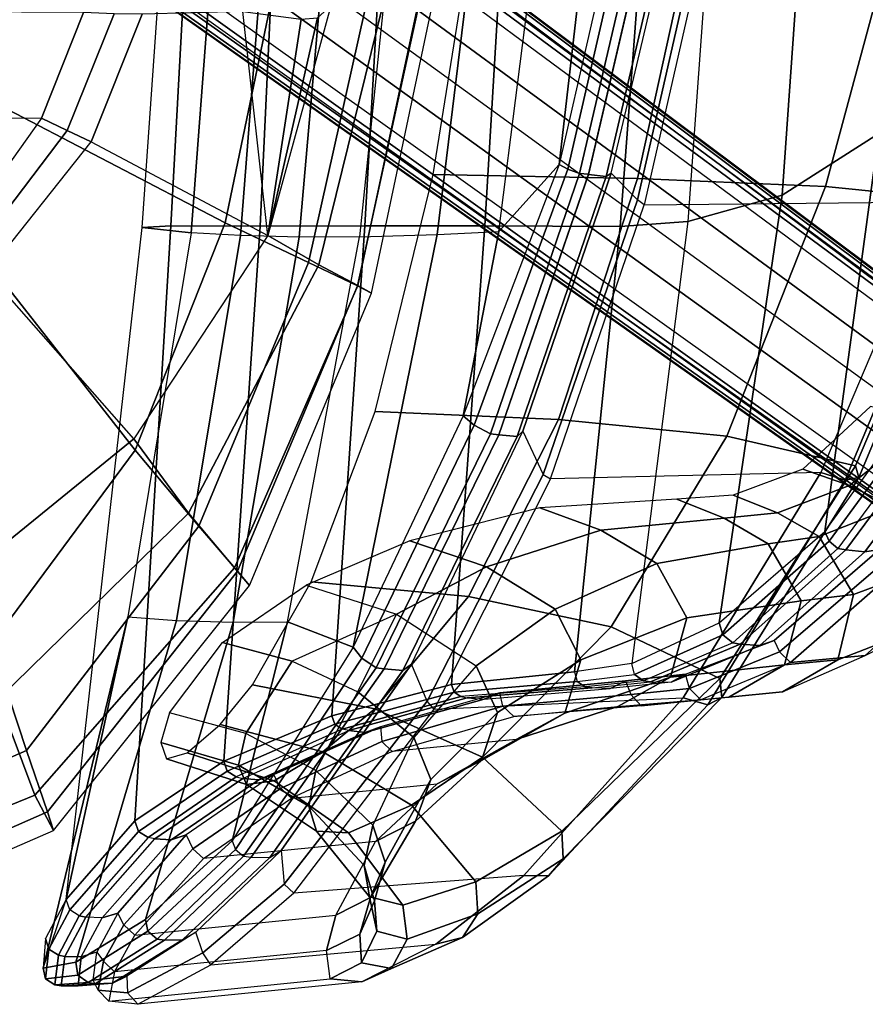
# Model space of a CAD drawing. Units: inches. Extents: x -85 to 134, y -89 to 88.
# Drawn here: x 109 to 114, y -41 to -35 of the extents above; entities that cross this region are included whole.
import ezdxf

# ---------------------------------------------------------------- set-up
doc = ezdxf.new("R2010")
doc.units = ezdxf.units.IN
doc.header["$MEASUREMENT"] = 0
for name, color, linetype in [('SEAT-BACK', 5, 'Continuous'), ('SEAT-BASE', 5, 'Continuous'), ('SEAT-FABRIC', 5, 'Continuous'), ('SEAT-FRAME', 5, 'Continuous'), ('SEAT-SEATPAD', 5, 'Continuous')]:
    doc.layers.add(name, color=color, linetype=linetype)

# ---------------------------------------------------------------- blocks, each defined once
blk = doc.blocks.new('1LINO_CHAIR_STD_ARMS_1T')
at = {"layer": 'SEAT-BACK'}
for points in [[(-4.6259, 9.548, 18.8505), (-4.2152, 9.8106, 19.8214), (-4.1293, 9.8533, 19.7762), (-4.5479, 9.5939, 18.7851)], [(-4.5479, 9.5939, 18.7851), (-4.1293, 9.8533, 19.7762), (-4.0254, 9.856, 19.7567), (-4.4402, 9.5966, 18.7581)], [(-4.3965, 9.5906, 18.7607), (-4.4402, 9.5966, 18.7581), (-4.0254, 9.856, 19.7567), (-3.9841, 9.8496, 19.7596)], [(-3.9222, 9.8042, 19.7466), (-4.3404, 9.543, 18.7498), (-4.3965, 9.5906, 18.7607), (-3.9841, 9.8496, 19.7596)], [(-4.2152, 9.8106, 19.8214), (-4.015, 9.8356, 20.8874), (-3.9239, 9.8698, 20.8615), (-4.1293, 9.8533, 19.7762)], [(-4.1293, 9.8533, 19.7762), (-3.9239, 9.8698, 20.8615), (-3.824, 9.8693, 20.8493), (-4.0254, 9.856, 19.7567)], [(-4.015, 9.8356, 20.8874), (-4.0367, 9.6678, 21.9674), (-3.9434, 9.6962, 21.9563), (-3.9239, 9.8698, 20.8615)], [(-3.9841, 9.8496, 19.7596), (-4.0254, 9.856, 19.7567), (-3.824, 9.8693, 20.8493), (-3.7849, 9.862, 20.8519)], [(-3.7297, 9.827, 20.8448), (-3.9222, 9.8042, 19.7466), (-3.9841, 9.8496, 19.7596), (-3.7849, 9.862, 20.8519)], [(-3.9239, 9.8698, 20.8615), (-3.9434, 9.6962, 21.9563), (-3.8453, 9.6932, 21.9493), (-3.824, 9.8693, 20.8493)], [(-3.7158, 9.7631, 20.8377), (-3.911, 9.7275, 19.7538), (-3.9222, 9.8042, 19.7466), (-3.7297, 9.827, 20.8448)], [(-3.7849, 9.862, 20.8519), (-3.824, 9.8693, 20.8493), (-3.8453, 9.6932, 21.9493), (-3.8066, 9.6857, 21.9511)], [(-3.7488, 9.6501, 21.9485), (-3.7297, 9.827, 20.8448), (-3.7849, 9.862, 20.8519), (-3.8066, 9.6857, 21.9511)], [(-3.729, 9.5862, 21.9367), (-3.7158, 9.7631, 20.8377), (-3.7297, 9.827, 20.8448), (-3.7488, 9.6501, 21.9485)], [(-4.2201, 7.6666, 20.8588), (-4.5104, 7.6883, 19.7847), (-3.911, 9.7275, 19.7538), (-3.7157, 9.7631, 20.8377)], [(-3.911, 9.7275, 19.7538), (-4.3266, 9.4727, 18.7701), (-4.3404, 9.543, 18.7498), (-3.9222, 9.8042, 19.7466)], [(-4.2201, 7.6666, 20.8588), (-4.2201, 7.6666, 20.8588), (-3.7158, 9.7631, 20.8377), (-3.8533, 9.3545, 23.0232)], [(-4.5104, 7.6883, 19.7847), (-4.8488, 7.6996, 18.796), (-4.3266, 9.4727, 18.7701), (-3.911, 9.7275, 19.7538)], [(-3.9434, 9.6962, 21.9563), (-4.0676, 9.4627, 23.0323), (-4.1607, 9.4355, 23.0298), (-4.0367, 9.6678, 21.9674)], [(-3.9702, 9.4589, 23.0329), (-3.8453, 9.6932, 21.9493), (-3.9434, 9.6962, 21.9563), (-4.0676, 9.4627, 23.0323)], [(-3.8066, 9.6857, 21.9511), (-3.8453, 9.6932, 21.9493), (-3.9702, 9.4589, 23.0329), (-3.9314, 9.4511, 23.0339)], [(-3.8749, 9.4163, 23.034), (-3.7488, 9.6501, 21.9485), (-3.8066, 9.6857, 21.9511), (-3.9314, 9.4511, 23.0339)], [(-3.8534, 9.3545, 23.0232), (-3.729, 9.5862, 21.9367), (-3.7488, 9.6501, 21.9485), (-3.8749, 9.4163, 23.034)], [(-5.1356, 9.0612, 18.0215), (-4.6259, 9.548, 18.8505), (-4.5479, 9.5939, 18.7851), (-5.0675, 9.1036, 17.9381)], [(-5.0675, 9.1036, 17.9381), (-4.5479, 9.5939, 18.7851), (-4.4402, 9.5966, 18.7581), (-4.957, 9.1019, 17.9058)], [(-4.9116, 9.0955, 17.9086), (-4.957, 9.1019, 17.9058), (-4.4402, 9.5966, 18.7581), (-4.3965, 9.5906, 18.7607)], [(-4.3404, 9.543, 18.7498), (-4.8642, 9.0558, 17.9067), (-4.9116, 9.0955, 17.9086), (-4.3965, 9.5906, 18.7607)], [(-4.3266, 9.4727, 18.7701), (-4.8438, 9.0043, 17.934), (-4.8642, 9.0558, 17.9067), (-4.3404, 9.543, 18.7498)], [(-4.8488, 7.6996, 18.796), (-5.1744, 7.6961, 17.9464), (-4.8438, 9.0043, 17.934), (-4.3265, 9.4727, 18.7701)], [(-4.0676, 9.4627, 23.0323), (-4.4789, 8.9969, 25.5493), (-4.5692, 8.9672, 25.5268), (-4.1607, 9.4355, 23.0298)], [(-3.9702, 9.4589, 23.0329), (-4.3823, 8.9913, 25.5675), (-4.4789, 8.9969, 25.5493), (-4.0676, 9.4627, 23.0323)], [(-3.9314, 9.4511, 23.0339), (-3.9702, 9.4589, 23.0329), (-4.3823, 8.9913, 25.5675), (-4.3426, 8.984, 25.5662)], [(-3.8749, 9.4163, 23.034), (-4.2852, 8.9484, 25.5712), (-4.3426, 8.984, 25.5662), (-3.9314, 9.4511, 23.0339)], [(-3.8534, 9.3545, 23.0232), (-4.2626, 8.885, 25.5653), (-4.2852, 8.9484, 25.5712), (-3.8749, 9.4163, 23.034)], [(-4.3073, 5.3431, 23.0362), (-4.5985, 5.3758, 20.8794), (-4.2201, 7.6666, 20.8588), (-3.8533, 9.3545, 23.0232)], [(-3.8533, 9.3545, 23.0232), (-4.3073, 5.3431, 23.0362), (-4.4769, 5.3345, 25.6248), (-4.2626, 8.885, 25.5653)], [(-5.1356, 9.0612, 18.0215), (-5.9142, 7.9502, 17.0539), (-5.8616, 7.9866, 16.9509), (-5.0675, 9.1036, 17.9381)], [(-5.0675, 9.1036, 17.9381), (-5.8616, 7.9866, 16.9509), (-5.7501, 7.9774, 16.9083), (-4.957, 9.1019, 17.9058)], [(-4.9116, 9.0955, 17.9086), (-4.957, 9.1019, 17.9058), (-5.7503, 7.9771, 16.9084), (-5.7022, 7.9707, 16.9124)], [(-5.6171, 7.9127, 16.9275), (-4.8642, 9.0558, 17.9067), (-4.9116, 9.0955, 17.9086), (-5.7022, 7.9707, 16.9124)], [(-5.5656, 7.8479, 16.9906), (-4.8438, 9.0043, 17.934), (-4.8642, 9.0558, 17.9067), (-5.6171, 7.9127, 16.9275)], [(-5.1744, 7.6961, 17.9464), (-5.1744, 7.6961, 17.9464), (-5.5656, 7.8479, 16.9906), (-4.8438, 9.0043, 17.934)], [(-4.4789, 8.9969, 25.5493), (-5.0027, 8.6399, 28.0615), (-5.0924, 8.6076, 28.0329), (-4.5692, 8.9672, 25.5268)], [(-4.3823, 8.9913, 25.5675), (-4.9067, 8.6307, 28.0901), (-5.0027, 8.6399, 28.0615), (-4.4789, 8.9969, 25.5493)], [(-4.3823, 8.9913, 25.5675), (-4.3426, 8.984, 25.5662), (-4.8681, 8.6225, 28.0978), (-4.9067, 8.6307, 28.0901)], [(-4.2852, 8.9484, 25.5712), (-4.8144, 8.5883, 28.1059), (-4.8681, 8.6225, 28.0978), (-4.3426, 8.984, 25.5662)], [(-4.2626, 8.885, 25.5653), (-4.794, 8.5275, 28.1031), (-4.8144, 8.5883, 28.1059), (-4.2852, 8.9484, 25.5712)], [(-4.2626, 8.885, 25.5653), (-4.4769, 5.3345, 25.6248), (-5.0108, 5.3361, 28.1689), (-4.7941, 8.5275, 28.1032)], [(-5.0027, 8.6399, 28.0615), (-5.6367, 8.3564, 30.5773), (-5.7281, 8.3224, 30.5479), (-5.0924, 8.6076, 28.0329)], [(-4.9067, 8.6307, 28.0901), (-5.5388, 8.3452, 30.6089), (-5.6367, 8.3564, 30.5773), (-5.0027, 8.6399, 28.0615)], [(-4.8681, 8.6225, 28.0978), (-4.9067, 8.6307, 28.0901), (-5.5388, 8.3452, 30.6089), (-5.5006, 8.3369, 30.6164)], [(-4.8144, 8.5883, 28.1059), (-5.4558, 8.3084, 30.6258), (-5.5006, 8.3369, 30.6164), (-4.8681, 8.6225, 28.0978)], [(-4.794, 8.5275, 28.1031), (-5.4385, 8.2573, 30.6257), (-5.4558, 8.3084, 30.6258), (-4.8144, 8.5883, 28.1059)], [(-4.7941, 8.5275, 28.1032), (-5.0108, 5.3361, 28.1689), (-5.6356, 5.3334, 30.6924), (-5.4385, 8.2573, 30.6258)], [(-5.6367, 8.3564, 30.5773), (-6.3465, 8.1591, 33.0859), (-6.4393, 8.1214, 33.0569), (-5.7281, 8.3224, 30.5479)], [(-5.5388, 8.3452, 30.6089), (-6.2446, 8.1502, 33.1139), (-6.3465, 8.1591, 33.0859), (-5.6367, 8.3564, 30.5773)], [(-5.5388, 8.3452, 30.6089), (-5.5006, 8.3369, 30.6164), (-6.2077, 8.1422, 33.1256), (-6.2446, 8.1502, 33.1139)], [(-5.4558, 8.3084, 30.6258), (-6.1675, 8.1166, 33.1358), (-6.2077, 8.1422, 33.1256), (-5.5006, 8.3369, 30.6164)], [(-5.4385, 8.2573, 30.6257), (-6.1525, 8.0703, 33.1376), (-6.1675, 8.1166, 33.1358), (-5.4558, 8.3084, 30.6258)], [(-5.4385, 8.2573, 30.6258), (-5.6356, 5.3334, 30.6924), (-6.3509, 5.3335, 33.1918), (-6.1522, 8.0703, 33.1374)], [(-6.3465, 8.1591, 33.0859), (-7.0977, 8.0943, 35.6143), (-7.19, 8.0493, 35.5829), (-6.4393, 8.1214, 33.0569)], [(-6.9906, 8.0911, 35.6312), (-6.2446, 8.1502, 33.1139), (-6.3465, 8.1591, 33.0859), (-7.0977, 8.0943, 35.6143)], [(-6.2077, 8.1422, 33.1256), (-6.2446, 8.1502, 33.1139), (-6.9906, 8.0911, 35.6312), (-6.9495, 8.0838, 35.6293)], [(-6.1675, 8.1166, 33.1358), (-6.9018, 8.0526, 35.6443), (-6.9495, 8.0838, 35.6293), (-6.2077, 8.1422, 33.1256)], [(-6.1525, 8.0703, 33.1376), (-6.8866, 7.9958, 35.6486), (-6.9018, 8.0526, 35.6443), (-6.1675, 8.1166, 33.1358)], [(-7.4632, 8.0565, 36.6345), (-7.5487, 8.0091, 36.5959), (-8.0772, 7.808, 37.8355), (-7.9914, 7.8376, 37.8794)], [(-7.34, 8.0558, 36.6473), (-7.4632, 8.0565, 36.6345), (-7.9914, 7.8376, 37.8794), (-7.8743, 7.8298, 37.8881)], [(-7.298, 8.0485, 36.6449), (-7.34, 8.0558, 36.6473), (-7.8743, 7.8298, 37.8881), (-7.8302, 7.8224, 37.8835)], [(-7.4632, 8.0565, 36.6345), (-7.0977, 8.0943, 35.6143), (-7.19, 8.0493, 35.5829), (-7.5487, 8.0091, 36.5959)], [(-6.9906, 8.0911, 35.6312), (-7.34, 8.0558, 36.6473), (-7.4632, 8.0565, 36.6345), (-7.0977, 8.0943, 35.6143)], [(-7.298, 8.0485, 36.6449), (-6.9495, 8.0838, 35.6293), (-6.9906, 8.0911, 35.6312), (-7.34, 8.0558, 36.6473)], [(-6.9018, 8.0526, 35.6443), (-7.2443, 8.011, 36.6619), (-7.298, 8.0485, 36.6449), (-6.9495, 8.0838, 35.6293)], [(-7.2269, 7.9455, 36.6624), (-6.8866, 7.9958, 35.6486), (-6.9018, 8.0526, 35.6443), (-7.2443, 8.011, 36.6619)], [(-6.1522, 8.0703, 33.1374), (-6.3509, 5.3335, 33.1918), (-7.1586, 5.3371, 35.6626), (-6.8866, 7.9958, 35.6486)], [(-7.2443, 8.011, 36.6619), (-7.7713, 7.7748, 37.8983), (-7.8302, 7.8224, 37.8835), (-7.298, 8.0485, 36.6449)], [(-7.2269, 7.9455, 36.6624), (-7.7487, 7.7021, 37.8859), (-7.7713, 7.7748, 37.8983), (-7.2443, 8.011, 36.6619)], [(-7.2269, 7.9455, 36.6624), (-6.8866, 7.9958, 35.6486), (-7.1586, 5.3371, 35.6626), (-7.561, 5.3085, 36.6791)], [(-7.2269, 7.9455, 36.6624), (-7.7491, 7.7022, 37.8858), (-8.1245, 5.1506, 37.9002), (-7.561, 5.3085, 36.6791)], [(-5.9142, 7.9502, 17.0539), (-6.5783, 6.5594, 16.3945), (-6.5442, 6.591, 16.2743), (-5.8616, 7.9866, 16.9509)], [(-5.8616, 7.9866, 16.9509), (-6.5442, 6.591, 16.2743), (-6.435, 6.5806, 16.2156), (-5.7501, 7.9774, 16.9083)], [(-5.7022, 7.9707, 16.9124), (-5.7503, 7.9771, 16.9084), (-6.435, 6.5807, 16.2156), (-6.3841, 6.5747, 16.2208)], [(-6.2873, 6.5235, 16.2476), (-5.6171, 7.9127, 16.9275), (-5.7022, 7.9707, 16.9124), (-6.3841, 6.5747, 16.2208)], [(-6.2218, 6.4672, 16.32), (-5.5656, 7.8479, 16.9906), (-5.6171, 7.9127, 16.9275), (-6.2873, 6.5235, 16.2476)], [(-7.9914, 7.8376, 37.8794), (-8.0772, 7.808, 37.8355), (-8.7054, 7.2653, 38.9124), (-8.6182, 7.2791, 38.959)], [(-7.8743, 7.8298, 37.8881), (-7.9914, 7.8376, 37.8794), (-8.6182, 7.2791, 38.959), (-8.5035, 7.2663, 38.9637)], [(-7.8302, 7.8224, 37.8835), (-7.8743, 7.8298, 37.8881), (-8.5035, 7.2663, 38.9637), (-8.4567, 7.259, 38.9573)], [(-7.7713, 7.7748, 37.8983), (-8.4057, 7.2151, 38.9598), (-8.4567, 7.259, 38.9573), (-7.8302, 7.8224, 37.8835)], [(-6.0663, 5.3852, 16.9991), (-6.4347, 5.3683, 16.3257), (-6.2218, 6.4672, 16.32), (-5.5656, 7.8479, 16.9906)], [(-5.6028, 5.3991, 17.9577), (-6.0663, 5.3852, 16.9991), (-5.5656, 7.8479, 16.9906), (-5.1744, 7.6961, 17.9464)], [(-7.7487, 7.7021, 37.8859), (-8.3787, 7.1583, 38.9357), (-8.4057, 7.2151, 38.9598), (-7.7713, 7.7748, 37.8983)], [(-7.7491, 7.7022, 37.8858), (-8.3785, 7.1583, 38.9357), (-8.7007, 4.7824, 38.9496), (-8.1245, 5.1506, 37.9002)], [(-5.6028, 5.3991, 17.9577), (-5.2431, 5.4009, 18.8155), (-4.8488, 7.6996, 18.796), (-5.1744, 7.6961, 17.9464)], [(-5.2431, 5.4009, 18.8155), (-4.8924, 5.3924, 19.809), (-4.5104, 7.6883, 19.7847), (-4.8488, 7.6996, 18.796)], [(-4.8924, 5.3924, 19.809), (-4.5985, 5.3758, 20.8794), (-4.2201, 7.6666, 20.8588), (-4.5104, 7.6883, 19.7847)], [(-8.6182, 7.2791, 38.959), (-8.7054, 7.2653, 38.9124), (-9.352, 6.3955, 39.7349), (-9.2652, 6.4051, 39.7896)], [(-8.5035, 7.2663, 38.9637), (-8.6182, 7.2791, 38.959), (-9.2652, 6.4051, 39.7896), (-9.1507, 6.3931, 39.7952)], [(-8.4567, 7.259, 38.9573), (-8.5035, 7.2663, 38.9637), (-9.1507, 6.3931, 39.7952), (-9.1004, 6.3858, 39.7867)], [(-8.4057, 7.2151, 38.9598), (-9.0431, 6.3436, 39.7763), (-9.1004, 6.3858, 39.7867), (-8.4567, 7.259, 38.9573)], [(-8.3787, 7.1583, 38.9357), (-9.0036, 6.2964, 39.739), (-9.0431, 6.3436, 39.7763), (-8.4057, 7.2151, 38.9598)], [(-8.3785, 7.1583, 38.9357), (-9.0036, 6.2965, 39.7391), (-9.2631, 4.2022, 39.7544), (-8.7007, 4.7824, 38.9496)], [(-6.5783, 6.5594, 16.3945), (-7.1035, 5.0205, 15.9558), (-7.0754, 5.04, 15.8313), (-6.5442, 6.591, 16.2743)], [(-6.5442, 6.591, 16.2743), (-7.0754, 5.04, 15.8313), (-6.9699, 5.0269, 15.7681), (-6.435, 6.5806, 16.2156)], [(-6.3841, 6.5747, 16.2208), (-6.435, 6.5807, 16.2156), (-6.9701, 5.0262, 15.7682), (-6.9165, 5.021, 15.7745)], [(-6.8454, 4.9951, 15.798), (-6.2873, 6.5235, 16.2476), (-6.3841, 6.5747, 16.2208), (-6.9165, 5.021, 15.7745)], [(-6.7939, 4.9675, 15.8515), (-6.2218, 6.4672, 16.32), (-6.2873, 6.5235, 16.2476), (-6.8454, 4.9951, 15.798)], [(-6.4347, 5.3683, 16.3257), (-6.4347, 5.3683, 16.3257), (-6.7939, 4.9675, 15.8515), (-6.2216, 6.4674, 16.32)], [(-6.7752, 2.6926, 16.3299), (-7.0562, 2.6823, 15.8604), (-6.7939, 4.9675, 15.8515), (-6.4347, 5.3683, 16.3257)], [(-6.7752, 2.6926, 16.3299), (-6.3944, 2.7009, 16.9981), (-6.0663, 5.3852, 16.9991), (-6.4347, 5.3683, 16.3257)], [(-6.3944, 2.7009, 16.9981), (-5.8812, 2.7044, 17.9617), (-5.6028, 5.3991, 17.9577), (-6.0663, 5.3852, 16.9991)], [(-5.4804, 2.7023, 18.8284), (-5.8812, 2.7044, 17.9617), (-5.6028, 5.3991, 17.9577), (-5.2431, 5.4009, 18.8155)], [(-5.1038, 2.6969, 19.8263), (-5.4804, 2.7023, 18.8284), (-5.2431, 5.4009, 18.8155), (-4.8924, 5.3924, 19.809)], [(-4.8017, 2.6893, 20.8929), (-5.1038, 2.6969, 19.8263), (-4.8924, 5.3924, 19.809), (-4.5985, 5.3758, 20.8794)], [(-4.4934, 2.6749, 23.0441), (-4.8017, 2.6893, 20.8929), (-4.5985, 5.3758, 20.8794), (-4.3073, 5.3431, 23.0362)], [(-7.561, 5.3085, 36.6791), (-8.1245, 5.1506, 37.9002), (-8.3057, 2.5775, 37.9061), (-7.7536, 2.6576, 36.6873)], [(-7.561, 5.3085, 36.6791), (-7.1586, 5.3371, 35.6626), (-7.3593, 2.6723, 35.6717), (-7.7536, 2.6576, 36.6873)], [(-6.3509, 5.3335, 33.1918), (-6.5103, 2.6692, 33.2112), (-7.3593, 2.6723, 35.6717), (-7.1586, 5.3371, 35.6626)], [(-5.6356, 5.3334, 30.6924), (-5.7858, 2.669, 30.7112), (-6.5103, 2.6692, 33.2112), (-6.3509, 5.3335, 33.1918)], [(-5.0108, 5.3361, 28.1689), (-5.1357, 2.6688, 28.1906), (-5.7858, 2.669, 30.7112), (-5.6356, 5.3334, 30.6924)], [(-4.4769, 5.3345, 25.6248), (-4.6221, 2.6674, 25.6397), (-5.1357, 2.6688, 28.1906), (-5.0108, 5.3361, 28.1689)], [(-4.3073, 5.3431, 23.0362), (-4.4934, 2.6749, 23.0441), (-4.6221, 2.6674, 25.6397), (-4.4769, 5.3345, 25.6248)], [(-8.1245, 5.1506, 37.9002), (-8.7007, 4.7824, 38.9496), (-8.9228, 2.3946, 38.9617), (-8.3057, 2.5775, 37.9061)], [(-7.1035, 5.0205, 15.9558), (-7.4903, 3.3893, 15.6781), (-7.4575, 3.3968, 15.5582), (-7.0754, 5.04, 15.8313)], [(-7.0754, 5.04, 15.8313), (-7.4575, 3.3968, 15.5582), (-7.3525, 3.3825, 15.5015), (-6.9699, 5.0269, 15.7681)], [(-6.9165, 5.021, 15.7745), (-6.9701, 5.0262, 15.7682), (-7.3518, 3.3862, 15.5016), (-7.2965, 3.3826, 15.5086)], [(-7.2201, 3.3659, 15.536), (-6.8454, 4.9951, 15.798), (-6.9165, 5.021, 15.7745), (-7.2965, 3.3826, 15.5086)], [(-7.1637, 3.3503, 15.5947), (-6.7939, 4.9675, 15.8515), (-6.8454, 4.9951, 15.798), (-7.2201, 3.3659, 15.536)], [(-7.0562, 2.6823, 15.8604), (-7.2205, 2.6739, 15.5965), (-7.1637, 3.3503, 15.5947), (-6.7939, 4.9675, 15.8515)]]:
    blk.add_3dface(points, dxfattribs=at)
at = {"layer": 'SEAT-BASE'}
for points in [[(-10.564, 8.2962, 3.6812), (-1.2252, 1.6271, 6.348), (-1.2567, 1.61, 6.4208), (-10.5961, 8.2789, 3.7558)], [(-1.2252, 1.6271, 6.348), (-1.1889, 1.7126, 4.5591), (-10.3646, 8.1882, 2.8643), (-10.564, 8.2962, 3.6812)], [(-10.5961, 8.2789, 3.7558), (-1.2567, 1.61, 6.4208), (-1.3038, 1.5544, 6.4564), (-10.6442, 8.2215, 3.7913)], [(-1.3038, 1.5544, 6.4564), (-10.6442, 8.2215, 3.7913), (-10.7601, 8.0619, 3.8045), (-1.4479, 1.356, 6.4769)], [(-1.1889, 1.7126, 4.5591), (-1.1911, 1.7095, 4.4861), (-10.2114, 8.0737, 2.8364), (-10.3646, 8.1882, 2.8643)], [(-1.4479, 1.356, 6.4769), (-10.7601, 8.0619, 3.8045), (-10.8763, 7.9021, 3.809), (-1.5925, 1.157, 6.4838)], [(-1.1959, 1.6949, 4.4547), (-10.2161, 8.0591, 2.805), (-10.2336, 8.0316, 2.7922), (-1.2131, 1.6672, 4.4418)], [(-1.1911, 1.7095, 4.4861), (-10.2114, 8.0737, 2.8364), (-10.2161, 8.0591, 2.805), (-1.1959, 1.6949, 4.4547)], [(-1.9605, 0.6385, 4.4418), (-1.2131, 1.6672, 4.4418), (-10.2336, 8.0316, 2.7922), (-10.8009, 7.2509, 2.7922)], [(-1.7371, 0.958, 6.4769), (-10.9924, 7.7422, 3.8045), (-10.8763, 7.9021, 3.809), (-1.5925, 1.157, 6.4838)], [(-1.8812, 0.7597, 6.4564), (-11.1083, 7.5827, 3.7913), (-10.9924, 7.7422, 3.8045), (-1.7371, 0.958, 6.4769)], [(-11.1481, 7.5192, 3.7558), (-1.9195, 0.6977, 6.4208), (-1.8812, 0.7597, 6.4564), (-11.1083, 7.5827, 3.7913)], [(-11.1546, 7.4833, 3.6812), (-1.9261, 0.6624, 6.348), (-1.9195, 0.6977, 6.4208), (-11.1481, 7.5192, 3.7558)], [(-11.1546, 7.4833, 3.6812), (-10.9903, 7.327, 2.8643), (-1.9962, 0.6015, 4.5591), (-1.9261, 0.6624, 6.348)], [(-10.9903, 7.327, 2.8643), (-10.8341, 7.2166, 2.8364), (-1.9939, 0.6046, 4.4861), (-1.9962, 0.6015, 4.5591)], [(-1.9815, 0.6136, 4.4547), (-10.8216, 7.2257, 2.805), (-10.8009, 7.2509, 2.7922), (-1.9605, 0.6385, 4.4418)], [(-1.9939, 0.6046, 4.4861), (-10.8341, 7.2166, 2.8364), (-10.8216, 7.2257, 2.805), (-1.9815, 0.6136, 4.4547)]]:
    blk.add_3dface(points, dxfattribs=at)
at = {"layer": 'SEAT-FABRIC'}
for points in [[(-2.0931, 9.5564, 18.5669), (-2.0839, 9.6796, 18.0352), (-3.7771, 8.9417, 17.7006), (-3.7417, 8.8312, 18.2122)], [(-2.0839, 9.6796, 18.0352), (-3.7771, 8.9417, 17.7006), (-3.6668, 8.732, 16.8704), (-2.0672, 9.384, 17.0756)], [(-2.1016, 9.1224, 19.0535), (-2.0931, 9.5564, 18.5669), (-3.7417, 8.8312, 18.2122), (-3.6171, 8.4649, 18.6815)], [(-2.0672, 9.384, 17.0756), (-3.6668, 8.732, 16.8704), (-3.4498, 8.1571, 16.2516), (-2.0545, 8.6811, 16.3452)], [(-2.1048, 8.3465, 19.2381), (-2.1016, 9.1224, 19.0535), (-3.6171, 8.4649, 18.6815), (-3.4063, 7.8294, 18.8944)], [(-3.7417, 8.8312, 18.2122), (-3.7771, 8.9417, 17.7006), (-4.9477, 7.4791, 17.4025), (-4.8755, 7.3939, 17.8988)], [(-3.7771, 8.9417, 17.7006), (-4.9477, 7.4791, 17.4025), (-4.8569, 7.375, 16.7513), (-3.6668, 8.732, 16.8704)], [(-3.6171, 8.4649, 18.6815), (-3.7417, 8.8312, 18.2122), (-4.8755, 7.3939, 17.8988), (-4.6446, 7.1265, 18.3641)], [(-3.6668, 8.732, 16.8704), (-4.8569, 7.375, 16.7513), (-4.5827, 7.0494, 16.2359), (-3.4498, 8.1571, 16.2516)], [(-3.4063, 7.8294, 18.8944), (-3.6171, 8.4649, 18.6815), (-4.6446, 7.1265, 18.3641), (-4.2643, 6.6721, 18.6079)], [(-3.4498, 8.1571, 16.2516), (-4.5827, 7.0494, 16.2359), (-4.2575, 6.6052, 15.8507), (-3.2279, 7.4412, 15.7981)], [(-2.7547, 5.8536, 18.8839), (-3.4063, 7.8294, 18.8944), (-4.2643, 6.6721, 18.6079), (-3.1645, 5.2701, 18.7607)], [(-4.8755, 7.3939, 17.8988), (-4.9477, 7.4791, 17.4025), (-5.6744, 5.7356, 17.1703), (-5.5917, 5.6918, 17.6516)], [(-4.9477, 7.4791, 17.4025), (-5.6744, 5.7356, 17.1703), (-5.5932, 5.6897, 16.7056), (-4.8569, 7.375, 16.7513)], [(-4.8569, 7.375, 16.7513), (-5.5932, 5.6897, 16.7056), (-5.3595, 5.5666, 16.3102), (-4.5827, 7.0494, 16.2359)], [(-4.6446, 7.1265, 18.3641), (-4.8755, 7.3939, 17.8988), (-5.5917, 5.6918, 17.6516), (-5.299, 5.552, 18.1197)], [(-4.2643, 6.6721, 18.6079), (-4.6446, 7.1265, 18.3641), (-5.299, 5.552, 18.1197), (-4.8021, 5.3161, 18.3948)], [(-4.5827, 7.0494, 16.2359), (-5.3595, 5.5666, 16.3102), (-5.0566, 5.3914, 15.986), (-4.2575, 6.6052, 15.8507)], [(-3.1645, 5.2701, 18.7607), (-4.2643, 6.6721, 18.6079), (-4.8021, 5.3161, 18.3948), (-3.4108, 4.5925, 18.6697)], [(-5.5917, 5.6918, 17.6516), (-5.6744, 5.7356, 17.1703), (-6.0669, 3.878, 17.0187), (-5.9871, 3.878, 17.4809)], [(-5.6744, 5.7356, 17.1703), (-6.0669, 3.878, 17.0187), (-5.9801, 3.878, 16.6515), (-5.5932, 5.6897, 16.7056)], [(-5.299, 5.552, 18.1197), (-5.5917, 5.6918, 17.6516), (-5.9871, 3.878, 17.4809), (-5.6726, 3.878, 17.9527)], [(-5.5932, 5.6897, 16.7056), (-5.9801, 3.878, 16.6515), (-5.7769, 3.878, 16.3316), (-5.3595, 5.5666, 16.3102)], [(-5.3595, 5.5666, 16.3102), (-5.7769, 3.878, 16.3316), (-5.4327, 4.0204, 16.003), (-5.0566, 5.3914, 15.986)], [(-4.8021, 5.3161, 18.3948), (-5.299, 5.552, 18.1197), (-5.6726, 3.878, 17.9527), (-5.0991, 3.878, 18.2598)], [(-3.4108, 4.5925, 18.6697), (-4.8021, 5.3161, 18.3948), (-5.0991, 3.878, 18.2598), (-3.5277, 3.878, 18.6104)]]:
    blk.add_3dface(points, dxfattribs=at)
at = {"layer": 'SEAT-FRAME'}
for points in [[(-4.7171, 9.7431, 18.811), (-6.0581, 9.6209, 18.7075), (-5.6172, 9.8448, 19.7577), (-4.2802, 9.979, 19.8972)], [(-5.6172, 9.8448, 19.7577), (-4.2802, 9.979, 19.8972), (-4.1076, 9.9612, 20.9517), (-5.4271, 9.8265, 20.7835)], [(-4.1076, 9.9612, 20.9517), (-5.4271, 9.8265, 20.7835), (-5.4068, 9.6588, 21.8269), (-4.1408, 9.7861, 22.0038)], [(-4.2189, 9.9101, 19.8864), (-4.2802, 9.979, 19.8972), (-4.7171, 9.7431, 18.811), (-4.6681, 9.6721, 18.7921)], [(-4.1076, 9.9612, 20.9517), (-4.0435, 9.894, 20.934), (-4.2189, 9.9101, 19.8864), (-4.2802, 9.979, 19.8972)], [(-4.0753, 9.7212, 21.9953), (-4.1408, 9.7861, 22.0038), (-4.1076, 9.9612, 20.9517), (-4.0435, 9.894, 20.934)], [(-4.2152, 9.8106, 19.8214), (-4.2189, 9.9101, 19.8864), (-4.6681, 9.6721, 18.7921), (-4.6259, 9.548, 18.8505)], [(-4.0435, 9.894, 20.934), (-4.015, 9.8356, 20.8874), (-4.2152, 9.8106, 19.8214), (-4.2189, 9.9101, 19.8864)], [(-4.0367, 9.6678, 21.9674), (-4.0753, 9.7212, 21.9953), (-4.0435, 9.894, 20.934), (-4.015, 9.8356, 20.8874)], [(-6.0581, 9.6209, 18.7075), (-5.6172, 9.8448, 19.7577), (-5.7941, 9.7654, 19.8223), (-6.2175, 9.5803, 18.8195)], [(-5.6172, 9.8448, 19.7577), (-5.4271, 9.8265, 20.7835), (-5.6158, 9.7319, 20.7914), (-5.7941, 9.7654, 19.8223)], [(-5.4271, 9.8265, 20.7835), (-5.4068, 9.6588, 21.8269), (-5.6041, 9.5602, 21.8009), (-5.6158, 9.7319, 20.7914)], [(-6.2175, 9.5803, 18.8195), (-5.7941, 9.7654, 19.8223), (-5.8882, 9.59, 19.8686), (-6.3084, 9.4385, 18.9255)], [(-5.7941, 9.7654, 19.8223), (-5.6158, 9.7319, 20.7914), (-5.7072, 9.5419, 20.7799), (-5.8882, 9.59, 19.8686)], [(-5.4068, 9.6588, 21.8269), (-4.1408, 9.7861, 22.0038), (-4.2633, 9.5665, 23.0271), (-5.4609, 9.4471, 22.857)], [(-4.2633, 9.5665, 23.0271), (-4.1974, 9.5049, 23.0184), (-4.0753, 9.7212, 21.9953), (-4.1408, 9.7861, 22.0038)], [(-6.5831, 9.2111, 17.9027), (-5.2115, 9.3163, 17.9791), (-4.7171, 9.7431, 18.811), (-6.0581, 9.6209, 18.7075)], [(-5.6158, 9.7319, 20.7914), (-5.6041, 9.5602, 21.8009), (-5.6922, 9.361, 21.7572), (-5.7072, 9.5419, 20.7799)], [(-4.7171, 9.7431, 18.811), (-4.6681, 9.6721, 18.7921), (-5.1546, 9.2627, 17.99), (-5.2115, 9.3163, 17.9791)], [(-4.1974, 9.5049, 23.0184), (-4.1607, 9.4355, 23.0298), (-4.0367, 9.6678, 21.9674), (-4.0753, 9.7212, 21.9953)], [(-5.4068, 9.6588, 21.8269), (-5.4609, 9.4471, 22.8571), (-5.6689, 9.3427, 22.8205), (-5.6041, 9.5602, 21.8009)], [(-4.6681, 9.6721, 18.7921), (-4.6259, 9.548, 18.8505), (-5.1356, 9.0612, 18.0215), (-5.1546, 9.2627, 17.99)], [(-6.7314, 9.2123, 18.0275), (-6.2175, 9.5803, 18.8195), (-6.3084, 9.4385, 18.9255), (-6.8182, 9.1109, 18.1679)], [(-6.5831, 9.2111, 17.9027), (-6.0581, 9.6209, 18.7075), (-6.2175, 9.5803, 18.8195), (-6.7314, 9.2123, 18.0275)], [(-6.3084, 9.4385, 18.9255), (-5.8882, 9.59, 19.8686), (-5.8624, 9.3875, 19.8784), (-6.2967, 9.2491, 18.9854)], [(-5.8882, 9.59, 19.8686), (-5.7072, 9.5419, 20.7799), (-5.6625, 9.3371, 20.7539), (-5.8624, 9.3875, 19.8784)], [(-5.6041, 9.5602, 21.8009), (-5.6689, 9.3427, 22.8205), (-5.7567, 9.1303, 22.7687), (-5.6922, 9.361, 21.7572)], [(-5.7072, 9.5419, 20.7799), (-5.6922, 9.361, 21.7572), (-5.631, 9.1516, 21.7155), (-5.6625, 9.3371, 20.7539)], [(-4.2633, 9.5665, 23.0271), (-5.4609, 9.4471, 22.857), (-5.6993, 9.0079, 25.3718), (-4.6731, 9.1096, 25.5138)], [(-4.6087, 9.0511, 25.5173), (-4.6731, 9.1096, 25.5138), (-4.2633, 9.5665, 23.0271), (-4.1974, 9.5049, 23.0184)], [(-4.5692, 8.9672, 25.5268), (-4.6087, 9.0511, 25.5173), (-4.1974, 9.5049, 23.0184), (-4.1607, 9.4355, 23.0298)], [(-6.8182, 9.1109, 18.1679), (-6.3084, 9.4385, 18.9255), (-6.2967, 9.2491, 18.9854), (-6.81, 8.9462, 18.2697)], [(-5.4609, 9.4471, 22.8571), (-5.6993, 9.0079, 25.3718), (-5.9363, 8.8863, 25.3232), (-5.6689, 9.3427, 22.8205)], [(-5.5368, 8.9556, 19.9933), (-5.9129, 8.7902, 19.2465), (-6.2967, 9.2491, 18.9854), (-5.8623, 9.3875, 19.8784)], [(-5.6689, 9.3427, 22.8205), (-5.9363, 8.8863, 25.3232), (-6.0278, 8.6369, 25.2708), (-5.7567, 9.1303, 22.7687)], [(-5.3458, 8.9465, 20.7767), (-5.5368, 8.9556, 19.9933), (-5.8623, 9.3875, 19.8784), (-5.6624, 9.3372, 20.7539)], [(-5.6922, 9.361, 21.7572), (-5.7567, 9.1303, 22.7687), (-5.6826, 8.9107, 22.7263), (-5.631, 9.1516, 21.7155)], [(-6.0486, 8.2188, 16.9146), (-7.5348, 8.1505, 16.868), (-6.5831, 9.2111, 17.9027), (-5.2115, 9.3163, 17.9791)], [(-5.1546, 9.2627, 17.99), (-5.2115, 9.3163, 17.9791), (-6.0486, 8.2188, 16.9146), (-6.0066, 8.1704, 16.924)], [(-5.3002, 8.7975, 21.6994), (-5.3458, 8.9465, 20.7767), (-5.6624, 9.3372, 20.7539), (-5.6311, 9.1515, 21.7155)], [(-5.9129, 8.7902, 19.2465), (-6.3372, 8.5044, 18.6871), (-6.81, 8.9462, 18.2697), (-6.2967, 9.2491, 18.9854)], [(-5.1356, 9.0612, 18.0215), (-5.1546, 9.2627, 17.99), (-6.0066, 8.1704, 16.924), (-5.9142, 7.9502, 17.0539)], [(-7.6805, 8.1927, 16.9716), (-6.7314, 9.2123, 18.0275), (-6.8182, 9.1109, 18.1679), (-7.765, 8.1478, 17.1284)], [(-7.5349, 8.1504, 16.8681), (-6.5831, 9.2111, 17.9027), (-6.7314, 9.2123, 18.0275), (-7.6805, 8.1927, 16.9716)], [(-7.765, 8.1478, 17.1284), (-6.8182, 9.1109, 18.1679), (-6.81, 8.9462, 18.2697), (-7.7526, 8.0347, 17.2725)], [(-5.6993, 9.0079, 25.3718), (-4.6731, 9.1096, 25.5138), (-5.1971, 8.7488, 28.0323), (-6.0665, 8.6631, 27.9143)], [(-5.7567, 9.1303, 22.7687), (-6.0278, 8.6369, 25.2708), (-5.9267, 8.3874, 25.2412), (-5.6826, 8.9107, 22.7263)], [(-5.3418, 8.5848, 22.708), (-5.3002, 8.7975, 21.6994), (-5.6311, 9.1515, 21.7155), (-5.6827, 8.9107, 22.7263)], [(-5.1971, 8.7488, 28.0323), (-5.1324, 8.6914, 28.0352), (-4.6087, 9.0511, 25.5173), (-4.6731, 9.1096, 25.5138)], [(-5.1324, 8.6914, 28.0352), (-5.0924, 8.6076, 28.0329), (-4.5692, 8.9672, 25.5268), (-4.6087, 9.0511, 25.5173)], [(-5.6993, 9.0079, 25.3718), (-6.0665, 8.6631, 27.9143), (-6.3318, 8.524, 27.8509), (-5.9363, 8.8863, 25.3232)], [(-6.3372, 8.5044, 18.6871), (-7.1053, 7.7273, 17.9404), (-7.7529, 8.0347, 17.2726), (-6.81, 8.9462, 18.2697)], [(-5.0934, 8.6451, 20.1018), (-5.3852, 8.4723, 19.4597), (-5.9129, 8.7902, 19.2465), (-5.5368, 8.9556, 19.9933)], [(-4.9292, 8.6675, 20.8165), (-5.0934, 8.6451, 20.1018), (-5.5368, 8.9556, 19.9933), (-5.3458, 8.9465, 20.7767)], [(-4.8821, 8.5522, 21.7116), (-4.9292, 8.6675, 20.8165), (-5.3458, 8.9465, 20.7767), (-5.3002, 8.7975, 21.6994)], [(-5.9363, 8.8863, 25.3232), (-6.3318, 8.524, 27.8509), (-6.4262, 8.2379, 27.7963), (-6.0278, 8.6369, 25.2708)], [(-5.9267, 8.3874, 25.2412), (-5.6827, 8.9107, 22.7263), (-5.3418, 8.5848, 22.708), (-5.5923, 8.1149, 25.2418)], [(-5.3852, 8.4723, 19.4597), (-5.6954, 8.2167, 19.0002), (-6.3372, 8.5044, 18.6871), (-5.9129, 8.7902, 19.2465)], [(-4.9244, 8.3641, 22.7188), (-4.8821, 8.5522, 21.7116), (-5.3002, 8.7975, 21.6994), (-5.3418, 8.5848, 22.708)], [(-5.1971, 8.7488, 28.0323), (-6.0665, 8.6631, 27.9143), (-6.5372, 8.3986, 30.3453), (-5.7989, 8.4711, 30.4437)], [(-5.7366, 8.4109, 30.4574), (-5.7989, 8.4711, 30.4437), (-5.1971, 8.7488, 28.0323), (-5.1324, 8.6914, 28.0352)], [(-6.0665, 8.6631, 27.9143), (-6.5372, 8.3986, 30.3453), (-6.8271, 8.2427, 30.2664), (-6.3318, 8.524, 27.8509)], [(-6.0278, 8.6369, 25.2708), (-6.4262, 8.2379, 27.7963), (-6.2985, 7.9601, 27.7801), (-5.9267, 8.3874, 25.2412)], [(-5.7281, 8.3224, 30.5479), (-5.7366, 8.4109, 30.4574), (-5.1324, 8.6914, 28.0352), (-5.0924, 8.6076, 28.0329)], [(-4.5742, 8.4787, 20.1947), (-4.7712, 8.3085, 19.6118), (-5.3852, 8.4723, 19.4597), (-5.0934, 8.6451, 20.1018)], [(-4.452, 8.5149, 20.8691), (-4.5742, 8.4787, 20.1947), (-5.0934, 8.6451, 20.1018), (-4.9292, 8.6675, 20.8165)], [(-4.4173, 8.4163, 21.7471), (-4.452, 8.5149, 20.8691), (-4.9292, 8.6675, 20.8165), (-4.8821, 8.5522, 21.7116)], [(-5.5923, 8.1149, 25.2418), (-5.3418, 8.5848, 22.708), (-4.9244, 8.3641, 22.7188), (-5.2016, 7.9316, 25.2626)], [(-6.3318, 8.524, 27.8509), (-6.8271, 8.2427, 30.2664), (-6.9229, 7.9227, 30.2113), (-6.4262, 8.2379, 27.7963)], [(-4.4694, 8.2393, 22.7519), (-4.4173, 8.4163, 21.7471), (-4.8821, 8.5522, 21.7116), (-4.9244, 8.3641, 22.7188)], [(-6.5372, 8.3986, 30.3453), (-5.7989, 8.4711, 30.4437), (-6.5237, 8.2625, 33.033), (-7.1438, 8.2015, 32.9529)], [(-5.6954, 8.2167, 19.0002), (-6.2525, 7.5464, 18.3918), (-7.1053, 7.7273, 17.9404), (-6.3372, 8.5044, 18.6871)], [(-6.5237, 8.2625, 33.033), (-6.4585, 8.1996, 33.0376), (-5.7366, 8.4109, 30.4574), (-5.7989, 8.4711, 30.4437)], [(-4.7712, 8.3085, 19.6118), (-4.9656, 8.0732, 19.2069), (-5.6954, 8.2167, 19.0002), (-5.3852, 8.4723, 19.4597)], [(-6.4585, 8.1996, 33.0376), (-6.4393, 8.1214, 33.0569), (-5.7281, 8.3224, 30.5479), (-5.7366, 8.4109, 30.4574)], [(-6.5372, 8.3986, 30.3453), (-7.1438, 8.2016, 32.953), (-7.4582, 8.0272, 32.8655), (-6.8271, 8.2427, 30.2664)], [(-5.8244, 7.6505, 27.8002), (-6.2985, 7.9601, 27.7801), (-5.9267, 8.3874, 25.2412), (-5.5923, 8.1149, 25.2418)], [(-5.2016, 7.9316, 25.2626), (-4.9244, 8.3641, 22.7188), (-4.4694, 8.2393, 22.7519), (-4.785, 7.8207, 25.2975)], [(-6.5237, 8.2625, 33.033), (-7.1438, 8.2015, 32.9529), (-7.8061, 8.1457, 35.5371), (-7.2839, 8.1973, 35.602)], [(-6.8271, 8.2427, 30.2664), (-7.4582, 8.0272, 32.8655), (-7.5552, 7.673, 32.8193), (-6.9229, 7.9227, 30.2113)], [(-7.221, 8.1301, 35.6152), (-7.2839, 8.1973, 35.602), (-6.5237, 8.2625, 33.033), (-6.4585, 8.1996, 33.0376)], [(-6.4262, 8.2379, 27.7963), (-6.9229, 7.9227, 30.2113), (-6.7699, 7.6206, 30.2115), (-6.2985, 7.9601, 27.7801)], [(-8.4999, 6.8521, 16.2625), (-7.6805, 8.1927, 16.9716), (-7.765, 8.1478, 17.1284), (-8.581, 6.8362, 16.4118)], [(-8.3551, 6.806, 16.1848), (-7.5349, 8.1504, 16.8681), (-7.6805, 8.1927, 16.9716), (-8.4999, 6.8521, 16.2625)], [(-8.3552, 6.8058, 16.1847), (-6.7432, 6.8442, 16.221), (-6.0486, 8.2188, 16.9146), (-7.5348, 8.1505, 16.868)], [(-7.1438, 8.2016, 32.953), (-7.8061, 8.1457, 35.537), (-8.1394, 7.9543, 35.4396), (-7.4582, 8.0272, 32.8655)], [(-7.8061, 8.1457, 35.5371), (-7.2839, 8.1973, 35.602), (-7.6396, 8.1619, 36.6286), (-8.1265, 8.1138, 36.5649)], [(-7.6396, 8.1619, 36.6286), (-7.5724, 8.0949, 36.6288), (-7.221, 8.1301, 35.6152), (-7.2839, 8.1973, 35.602)], [(-7.19, 8.0493, 35.5829), (-7.221, 8.1301, 35.6152), (-6.4585, 8.1996, 33.0376), (-6.4393, 8.1214, 33.0569)], [(-6.0486, 8.2188, 16.9146), (-6.0066, 8.1704, 16.924), (-6.6984, 6.8183, 16.2401), (-6.7432, 6.8442, 16.221)], [(-6.0066, 8.1704, 16.924), (-5.9142, 7.9502, 17.0539), (-6.5783, 6.5594, 16.3945), (-6.6984, 6.8183, 16.2401)], [(-4.9656, 8.0732, 19.2069), (-5.3148, 7.458, 18.6767), (-6.2525, 7.5464, 18.3918), (-5.6954, 8.2167, 19.0002)], [(-8.1265, 8.1138, 36.5649), (-8.6206, 7.8977, 37.7857), (-8.933, 7.7387, 37.5683), (-8.4574, 7.9229, 36.4315)], [(-7.6396, 8.1619, 36.6286), (-8.1265, 8.1138, 36.5649), (-8.6205, 7.8977, 37.7856), (-8.1738, 7.9403, 37.8545)], [(-8.581, 6.8362, 16.4118), (-7.765, 8.1478, 17.1284), (-7.7526, 8.0347, 17.2725), (-8.5621, 6.7653, 16.566)], [(-7.8061, 8.1457, 35.537), (-8.1265, 8.1138, 36.5649), (-8.4574, 7.9229, 36.4315), (-8.1394, 7.9543, 35.4396)], [(-8.1095, 7.8758, 37.8565), (-8.1738, 7.9403, 37.8545), (-7.6396, 8.1619, 36.6286), (-7.5724, 8.0949, 36.6288)], [(-7.5724, 8.0949, 36.6288), (-7.5487, 8.0091, 36.5959), (-7.19, 8.0493, 35.5829), (-7.221, 8.1301, 35.6152)], [(-5.5923, 8.1149, 25.2418), (-5.5923, 8.1149, 25.2418), (-5.8244, 7.6505, 27.8002), (-5.2016, 7.9316, 25.2626)], [(-8.0772, 7.808, 37.8355), (-8.1095, 7.8758, 37.8565), (-7.5724, 8.0949, 36.6288), (-7.5487, 8.0091, 36.5959)], [(-7.1053, 7.7273, 17.9404), (-7.7951, 6.5886, 17.3892), (-8.5621, 6.7653, 16.566), (-7.7529, 8.0347, 17.2726)], [(-7.4582, 8.0272, 32.8655), (-8.1394, 7.9543, 35.4396), (-8.2375, 7.5716, 35.4065), (-7.5552, 7.673, 32.8193)], [(-8.1738, 7.9403, 37.8545), (-8.6205, 7.8977, 37.7856), (-9.226, 7.3542, 38.8429), (-8.8045, 7.3882, 38.9208)], [(-8.8045, 7.3882, 38.9208), (-8.7371, 7.3372, 38.9085), (-8.1095, 7.8758, 37.8565), (-8.1738, 7.9403, 37.8545)], [(-8.1394, 7.9543, 35.4396), (-8.4574, 7.9229, 36.4315), (-8.5492, 7.534, 36.3674), (-8.2375, 7.5716, 35.4065)], [(-6.3602, 7.3677, 30.2372), (-5.8244, 7.6505, 27.8002), (-6.2985, 7.9601, 27.7801), (-6.77, 7.6206, 30.2115)], [(-5.8244, 7.6505, 27.8002), (-5.2016, 7.9316, 25.2626), (-4.785, 7.8207, 25.2975), (-5.2847, 7.4787, 27.8456)], [(-8.4574, 7.9229, 36.4315), (-8.933, 7.7387, 37.5683), (-9.0044, 7.3654, 37.408), (-8.5492, 7.534, 36.3674)], [(-8.7371, 7.3372, 38.9085), (-8.7054, 7.2653, 38.9124), (-8.0772, 7.808, 37.8355), (-8.1095, 7.8758, 37.8565)], [(-6.9229, 7.9227, 30.2113), (-7.5552, 7.673, 32.8193), (-7.3773, 7.3493, 32.8419), (-6.7699, 7.6206, 30.2115)], [(-6.2525, 7.5464, 18.3918), (-6.7907, 6.4889, 17.924), (-7.7951, 6.5886, 17.3892), (-7.1053, 7.7273, 17.9404)], [(-7.5552, 7.673, 32.8193), (-8.2375, 7.5716, 35.4065), (-8.0405, 7.2314, 35.4581), (-7.3773, 7.3493, 32.8419)], [(-5.9038, 7.2143, 30.2785), (-5.2847, 7.4787, 27.8456), (-5.8244, 7.6505, 27.8002), (-6.3602, 7.3677, 30.2372)], [(-7.0431, 7.1504, 32.8719), (-6.3602, 7.3677, 30.2372), (-6.77, 7.6206, 30.2115), (-7.3773, 7.3493, 32.8419)], [(-8.5492, 7.534, 36.3674), (-9.0044, 7.3654, 37.408), (-8.7897, 7.0132, 37.4059), (-8.3451, 7.1875, 36.4123)], [(-8.2375, 7.5716, 35.4065), (-8.5492, 7.534, 36.3674), (-8.3451, 7.1875, 36.4123), (-8.0405, 7.2314, 35.4581)], [(-5.3148, 7.458, 18.6767), (-5.6966, 6.4408, 18.2575), (-6.7907, 6.4889, 17.924), (-6.2525, 7.5464, 18.3918)], [(-7.7781, 7.0777, 35.4895), (-7.0431, 7.1504, 32.8719), (-7.3773, 7.3493, 32.8419), (-8.0405, 7.2314, 35.4581)], [(-6.678, 7.0172, 32.9094), (-5.9038, 7.2143, 30.2785), (-6.3602, 7.3677, 30.2372), (-7.0431, 7.1504, 32.8719)], [(-8.0972, 7.0471, 36.4335), (-7.7781, 7.0777, 35.4895), (-8.0405, 7.2314, 35.4581), (-8.3452, 7.1875, 36.4123)], [(-8.5254, 6.8839, 37.4007), (-8.0972, 7.0471, 36.4335), (-8.3452, 7.1875, 36.4123), (-8.7897, 7.0132, 37.4059)], [(-7.4957, 6.9652, 35.5237), (-6.678, 7.0172, 32.9094), (-7.0431, 7.1504, 32.8719), (-7.7781, 7.0777, 35.4895)], [(-7.8326, 6.9419, 36.4591), (-7.4957, 6.9652, 35.5237), (-7.7781, 7.0777, 35.4895), (-8.0972, 7.0471, 36.4335)], [(-9.0026, 6.501, 38.1442), (-8.5254, 6.8839, 37.4007), (-8.7897, 7.0132, 37.4059), (-9.34, 6.6223, 38.1903)], [(-8.2475, 6.7867, 37.4065), (-7.8326, 6.9419, 36.4591), (-8.0972, 7.0471, 36.4335), (-8.5254, 6.8839, 37.4007)], [(-8.6525, 6.4124, 38.1233), (-8.2475, 6.7867, 37.4065), (-8.5254, 6.8839, 37.4007), (-9.0026, 6.501, 38.1442)], [(-9.1803, 5.2275, 15.7963), (-8.4999, 6.8521, 16.2625), (-8.581, 6.8362, 16.4118), (-9.2561, 5.2251, 15.9331)], [(-9.2561, 5.2251, 15.9331), (-8.581, 6.8362, 16.4118), (-8.5621, 6.7653, 16.566), (-9.2333, 5.1845, 16.0824)], [(-9.041, 5.1905, 15.7354), (-8.3551, 6.806, 16.1848), (-8.4999, 6.8521, 16.2625), (-9.1803, 5.2275, 15.7963)], [(-7.3014, 5.209, 15.7694), (-9.041, 5.1905, 15.7355), (-8.3552, 6.8058, 16.1847), (-6.7432, 6.8442, 16.221)], [(-6.6984, 6.8183, 16.2401), (-6.7432, 6.8442, 16.221), (-7.3014, 5.209, 15.7694), (-7.2615, 5.1795, 15.7871)], [(-6.5783, 6.5594, 16.3945), (-6.6984, 6.8183, 16.2401), (-7.2615, 5.1795, 15.7871), (-7.1035, 5.0205, 15.9558)], [(-7.7951, 6.5886, 17.3892), (-8.3823, 5.0983, 17.0174), (-9.2333, 5.1845, 16.0824), (-8.5621, 6.7653, 16.566)], [(-6.7907, 6.4889, 17.924), (-7.262, 5.0506, 17.6154), (-8.3823, 5.0983, 17.0174), (-7.7951, 6.5886, 17.3892)], [(-5.6966, 6.4408, 18.2575), (-6.0428, 5.0279, 17.9842), (-7.262, 5.0506, 17.6154), (-6.7907, 6.4889, 17.924)], [(-8.3823, 5.0983, 17.0174), (-8.7326, 3.7997, 16.8404), (-9.6341, 3.846, 15.8417), (-9.2333, 5.1845, 16.0824)], [(-9.4533, 3.8422, 15.5186), (-7.6965, 3.471, 15.5084), (-7.3014, 5.209, 15.7694), (-9.041, 5.1905, 15.7355)], [(-7.3014, 5.209, 15.7694), (-7.2615, 5.1795, 15.7871), (-7.6542, 3.4578, 15.5284), (-7.6965, 3.471, 15.5084)], [(-7.2615, 5.1795, 15.7871), (-7.1035, 5.0205, 15.9558), (-7.4903, 3.3893, 15.6781), (-7.6542, 3.4578, 15.5284)], [(-7.262, 5.0506, 17.6154), (-7.541, 3.7742, 17.4746), (-8.7326, 3.7997, 16.8404), (-8.3823, 5.0983, 17.0174)], [(-6.0428, 5.0279, 17.9842), (-6.2445, 3.7623, 17.8633), (-7.541, 3.7742, 17.4746), (-7.262, 5.0506, 17.6154)]]:
    blk.add_3dface(points, dxfattribs=at)
at = {"layer": 'SEAT-SEATPAD'}
for points in [[(-2.7127, 6.0562, 15.1193), (-3.2279, 7.4412, 15.7981), (-4.2575, 6.6052, 15.8507), (-3.3812, 5.6131, 15.1255)], [(-4.2575, 6.6052, 15.8507), (-3.3812, 5.6131, 15.1255), (-4.0013, 4.8322, 15.1464), (-5.0566, 5.3914, 15.986)], [(-3.3812, 5.6131, 15.1255), (-4.0013, 4.8322, 15.1464), (-3.8594, 4.7645, 15.0753), (-3.2873, 5.5186, 15.0771)], [(8.3783, 4.6298, 15.2631), (-3.7051, 4.6905, 15.0528), (-3.1883, 5.4184, 15.0618), (7.5347, 5.5762, 15.2484)], [(-3.2873, 5.5186, 15.0771), (-3.8594, 4.7645, 15.0753), (-3.7051, 4.6905, 15.0528), (-3.1883, 5.4184, 15.0618)], [(-5.0566, 5.3914, 15.986), (-5.353, 4.0937, 15.9467), (-5.4327, 4.0204, 16.003)], [(-5.2558, 4.0999, 15.8645), (-5.353, 4.0937, 15.9467), (-5.0566, 5.3914, 15.986)], [(-5.0566, 5.3914, 15.986), (-4.9067, 4.0553, 15.5795), (-5.2558, 4.0999, 15.8645)], [(-4.0013, 4.8322, 15.1464), (-5.0566, 5.3914, 15.986), (-4.9067, 4.0553, 15.5795), (-4.3062, 4.0718, 15.1574)], [(-4.0013, 4.8322, 15.1464), (-4.3062, 4.0718, 15.1574), (-4.1396, 4.068, 15.0772), (-3.8594, 4.7645, 15.0753)], [(-3.8594, 4.7645, 15.0753), (-4.1396, 4.068, 15.0772), (-3.957, 4.0618, 15.0487), (-3.7051, 4.6905, 15.0528)], [(-3.957, 4.0618, 15.0487), (8.2368, 3.9961, 15.2606), (8.3783, 4.6298, 15.2631), (-3.7051, 4.6905, 15.0528)]]:
    blk.add_3dface(points, dxfattribs=at)

msp = doc.modelspace()

# ---------------------------------------------------------------- block references
at = {"rotation": 180}
msp.add_blockref('1LINO_CHAIR_STD_ARMS_1T', (105.8301, -31.1459), dxfattribs=at)

doc.saveas('drawing.dxf')
